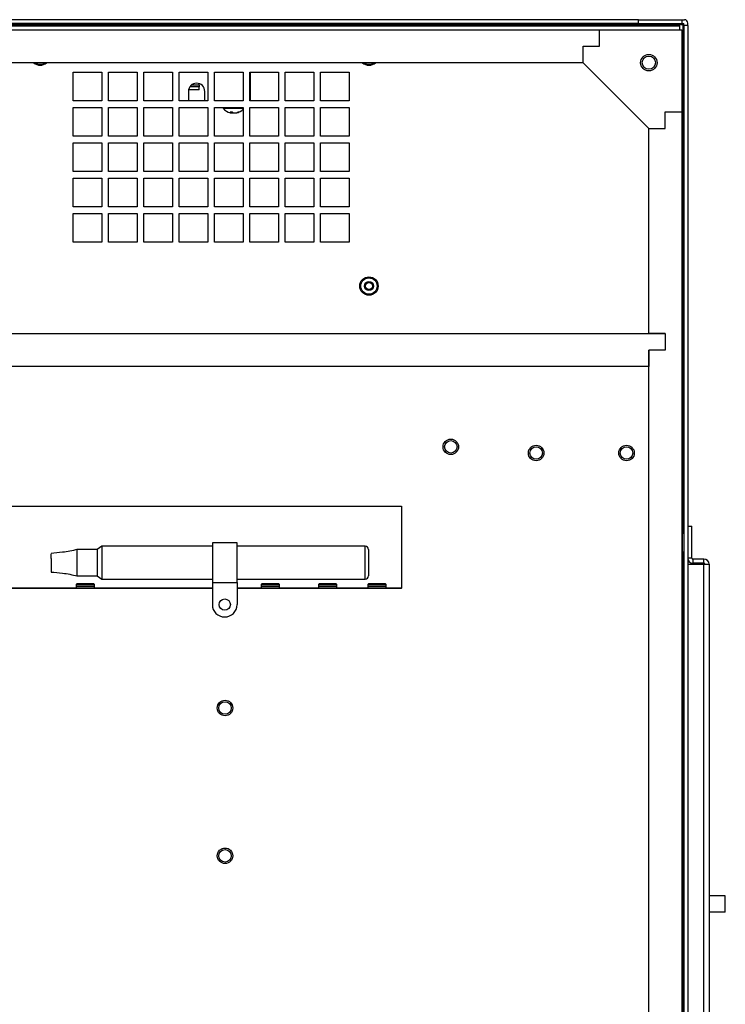
# Model space of a CAD drawing. Units: inches. Extents: x 0 to 148, y 0 to 89.
# Drawn here: x 75 to 86, y 13 to 28 of the extents above; entities that cross this region are included whole.
import ezdxf

# ---------------------------------------------------------------- set-up
doc = ezdxf.new("R2010")
doc.units = ezdxf.units.IN
doc.header["$MEASUREMENT"] = 0

msp = doc.modelspace()

# ---------------------------------------------------------------- linework, layer by layer
at = {"color": 7, "linetype": 'Continuous', "lineweight": 25}
for p, q in [((84.582, 27.631), (66.138, 27.631)), ((84.582, 27.572), (84.582, 27.631)), ((84.582, 27.631), (85.245, 27.631)), ((85.245, 27.631), (85.245, 27.572)), ((85.245, 27.631), (85.282, 27.631)), ((85.332, 27.544), (85.332, 27.581)), ((65.463, 27.557), (85.258, 27.557)), ((65.51, 27.538), (85.214, 27.538)), ((65.51, 27.478), (85.214, 27.478)), ((84.582, 27.572), (66.138, 27.572)), ((66.731, 27.477), (83.991, 27.477)), ((72.387, 27.538), (78.337, 27.538)), ((78.337, 27.538), (78.337, 27.538)), ((83.991, 27.227), (83.991, 27.477)), ((83.991, 27.477), (85.241, 27.477)), ((84.582, 27.572), (85.245, 27.572)), ((85.214, 27.478), (85.214, 27.538)), ((85.241, 27.477), (85.241, 26.227)), ((85.245, 27.572), (85.273, 27.572)), ((85.248, 27.571), (85.246, 27.571)), ((85.25, 27.569), (85.248, 27.571)), ((85.251, 27.567), (85.25, 27.569)), ((85.253, 27.565), (85.251, 27.567)), ((85.254, 27.562), (85.253, 27.565)), ((85.256, 27.56), (85.254, 27.562)), ((85.258, 27.557), (85.256, 27.56)), ((85.261, 27.555), (85.258, 27.557)), ((85.263, 27.553), (85.261, 27.555)), ((85.266, 27.552), (85.263, 27.553)), ((85.268, 27.55), (85.266, 27.552)), ((85.27, 27.549), (85.268, 27.55)), ((85.271, 27.547), (85.27, 27.549)), ((85.272, 27.545), (85.271, 27.547)), ((85.273, 27.544), (85.273, 27.572)), ((85.332, 27.544), (85.273, 27.544)), ((85.273, 27.544), (85.273, 7.655)), ((85.332, 27.544), (85.332, 7.655)), ((83.741, 26.977), (83.741, 27.227)), ((83.741, 27.227), (83.991, 27.227)), ((83.741, 26.977), (66.981, 26.977)), ((75.984, 26.833), (76.422, 26.833)), ((75.984, 26.396), (75.984, 26.833)), ((76.422, 26.833), (76.422, 26.396)), ((76.522, 26.833), (76.959, 26.833)), ((76.522, 26.396), (76.522, 26.833)), ((76.959, 26.833), (76.959, 26.396)), ((77.059, 26.833), (77.497, 26.833)), ((77.059, 26.396), (77.059, 26.833)), ((77.497, 26.833), (77.497, 26.396)), ((77.597, 26.833), (78.034, 26.833)), ((77.597, 26.396), (77.597, 26.833)), ((78.034, 26.833), (78.034, 26.396)), ((78.134, 26.833), (78.572, 26.833)), ((78.134, 26.396), (78.134, 26.833)), ((78.572, 26.833), (78.572, 26.396)), ((78.672, 26.833), (79.109, 26.833)), ((78.672, 26.396), (78.672, 26.833)), ((78.675, 26.833), (78.675, 26.396)), ((79.109, 26.833), (79.109, 26.396)), ((79.209, 26.833), (79.647, 26.833)), ((79.209, 26.396), (79.209, 26.833)), ((79.647, 26.833), (79.647, 26.396)), ((79.747, 26.833), (80.184, 26.833)), ((79.747, 26.396), (79.747, 26.833)), ((80.184, 26.833), (80.184, 26.396)), ((84.741, 25.977), (83.741, 26.977)), ((77.737, 26.54), (77.737, 26.396)), ((77.902, 26.562), (77.739, 26.562)), ((77.902, 26.61), (77.758, 26.61)), ((77.902, 26.637), (77.782, 26.637)), ((77.902, 26.637), (77.902, 26.659)), ((77.902, 26.637), (77.902, 26.61)), ((77.902, 26.562), (77.902, 26.61)), ((77.987, 26.396), (77.987, 26.54)), ((76.422, 26.396), (75.984, 26.396)), ((76.959, 26.396), (76.522, 26.396)), ((77.497, 26.396), (77.059, 26.396)), ((78.034, 26.396), (77.597, 26.396)), ((78.572, 26.396), (78.134, 26.396)), ((79.109, 26.396), (78.672, 26.396)), ((79.647, 26.396), (79.209, 26.396)), ((80.184, 26.396), (79.747, 26.396)), ((75.984, 26.296), (76.422, 26.296)), ((75.984, 25.858), (75.984, 26.296)), ((75.984, 26.294), (76.422, 26.294)), ((76.422, 26.296), (76.422, 25.858)), ((76.522, 26.296), (76.959, 26.296)), ((76.522, 25.858), (76.522, 26.296)), ((76.522, 26.294), (76.959, 26.294)), ((76.959, 26.296), (76.959, 25.858)), ((77.059, 26.296), (77.497, 26.296)), ((77.059, 25.858), (77.059, 26.296)), ((77.059, 26.294), (77.497, 26.294)), ((77.497, 26.296), (77.497, 25.858)), ((77.597, 26.296), (78.034, 26.296)), ((77.597, 25.858), (77.597, 26.296)), ((77.597, 26.294), (78.034, 26.294)), ((78.034, 26.296), (78.034, 25.858)), ((78.134, 26.296), (78.572, 26.296)), ((78.134, 25.858), (78.134, 26.296)), ((78.134, 26.294), (78.572, 26.294)), ((78.264, 26.294), (78.264, 26.285)), ((78.264, 26.285), (78.572, 26.285)), ((78.572, 26.296), (78.572, 25.858)), ((78.672, 26.296), (79.109, 26.296)), ((78.672, 25.858), (78.672, 26.296)), ((78.672, 26.294), (78.675, 26.294)), ((78.675, 26.294), (78.675, 26.296)), ((79.109, 26.296), (79.109, 25.858)), ((79.209, 26.296), (79.647, 26.296)), ((79.209, 25.858), (79.209, 26.296)), ((79.647, 26.296), (79.647, 25.858)), ((79.747, 26.296), (80.184, 26.296)), ((79.747, 25.858), (79.747, 26.296)), ((80.184, 26.296), (80.184, 25.858)), ((78.371, 26.228), (78.404, 26.228)), ((78.388, 26.228), (78.387, 26.214)), ((78.389, 26.228), (78.388, 26.211)), ((78.39, 26.228), (78.391, 26.214)), ((78.412, 26.221), (78.412, 26.211)), ((78.461, 26.215), (78.461, 26.211)), ((78.475, 26.219), (78.475, 26.214)), ((78.495, 26.228), (78.511, 26.228)), ((84.991, 25.977), (84.991, 26.227)), ((84.991, 26.227), (85.241, 26.227)), ((85.241, 26.227), (85.241, 8.967)), ((84.741, 22.852), (84.741, 25.977)), ((84.741, 25.977), (84.991, 25.977)), ((76.422, 25.858), (75.984, 25.858)), ((76.959, 25.858), (76.522, 25.858)), ((77.497, 25.858), (77.059, 25.858)), ((78.034, 25.858), (77.597, 25.858)), ((78.572, 25.858), (78.134, 25.858)), ((79.109, 25.858), (78.672, 25.858)), ((79.647, 25.858), (79.209, 25.858)), ((80.184, 25.858), (79.747, 25.858)), ((75.984, 25.758), (76.422, 25.758)), ((75.984, 25.321), (75.984, 25.758)), ((76.422, 25.758), (76.422, 25.321)), ((76.522, 25.758), (76.959, 25.758)), ((76.522, 25.321), (76.522, 25.758)), ((76.959, 25.758), (76.959, 25.321)), ((77.059, 25.758), (77.497, 25.758)), ((77.059, 25.321), (77.059, 25.758)), ((77.497, 25.758), (77.497, 25.321)), ((77.597, 25.758), (78.034, 25.758)), ((77.597, 25.321), (77.597, 25.758)), ((78.034, 25.758), (78.034, 25.321)), ((78.134, 25.758), (78.572, 25.758)), ((78.134, 25.321), (78.134, 25.758)), ((78.572, 25.758), (78.572, 25.321)), ((78.672, 25.758), (79.109, 25.758)), ((78.672, 25.321), (78.672, 25.758)), ((79.109, 25.758), (79.109, 25.321)), ((79.209, 25.758), (79.647, 25.758)), ((79.209, 25.321), (79.209, 25.758)), ((79.647, 25.758), (79.647, 25.321)), ((79.747, 25.758), (80.184, 25.758)), ((79.747, 25.321), (79.747, 25.758)), ((80.184, 25.758), (80.184, 25.321)), ((76.422, 25.321), (75.984, 25.321)), ((75.984, 25.221), (76.422, 25.221)), ((75.984, 24.783), (75.984, 25.221)), ((76.422, 25.221), (76.422, 24.783)), ((76.959, 25.321), (76.522, 25.321)), ((76.522, 25.221), (76.959, 25.221)), ((76.522, 24.783), (76.522, 25.221)), ((76.959, 25.221), (76.959, 24.783)), ((77.497, 25.321), (77.059, 25.321)), ((77.059, 25.221), (77.497, 25.221)), ((77.059, 24.783), (77.059, 25.221)), ((77.497, 25.221), (77.497, 24.783)), ((78.034, 25.321), (77.597, 25.321)), ((77.597, 25.221), (78.034, 25.221)), ((77.597, 24.783), (77.597, 25.221)), ((78.034, 25.221), (78.034, 24.783)), ((78.572, 25.321), (78.134, 25.321)), ((78.134, 25.221), (78.572, 25.221)), ((78.134, 24.783), (78.134, 25.221)), ((78.572, 25.221), (78.572, 24.783)), ((79.109, 25.321), (78.672, 25.321)), ((78.672, 25.221), (79.109, 25.221)), ((78.672, 24.783), (78.672, 25.221)), ((79.109, 25.221), (79.109, 24.783)), ((79.647, 25.321), (79.209, 25.321)), ((79.209, 25.221), (79.647, 25.221)), ((79.209, 24.783), (79.209, 25.221)), ((79.647, 25.221), (79.647, 24.783)), ((80.184, 25.321), (79.747, 25.321)), ((79.747, 25.221), (80.184, 25.221)), ((79.747, 24.783), (79.747, 25.221)), ((80.184, 25.221), (80.184, 24.783)), ((76.422, 24.783), (75.984, 24.783)), ((76.959, 24.783), (76.522, 24.783)), ((77.497, 24.783), (77.059, 24.783)), ((78.034, 24.783), (77.597, 24.783)), ((78.572, 24.783), (78.134, 24.783)), ((79.109, 24.783), (78.672, 24.783)), ((79.647, 24.783), (79.209, 24.783)), ((80.184, 24.783), (79.747, 24.783)), ((75.984, 24.683), (76.422, 24.683)), ((75.984, 24.246), (75.984, 24.683)), ((76.422, 24.683), (76.422, 24.246)), ((76.522, 24.683), (76.959, 24.683)), ((76.522, 24.246), (76.522, 24.683)), ((76.959, 24.683), (76.959, 24.246)), ((77.059, 24.683), (77.497, 24.683)), ((77.059, 24.246), (77.059, 24.683)), ((77.497, 24.683), (77.497, 24.246)), ((77.597, 24.683), (78.034, 24.683)), ((77.597, 24.246), (77.597, 24.683)), ((78.034, 24.683), (78.034, 24.246)), ((78.134, 24.683), (78.572, 24.683)), ((78.134, 24.246), (78.134, 24.683)), ((78.572, 24.683), (78.572, 24.246)), ((78.672, 24.683), (79.109, 24.683)), ((78.672, 24.246), (78.672, 24.683)), ((79.109, 24.683), (79.109, 24.246)), ((79.209, 24.683), (79.647, 24.683)), ((79.209, 24.246), (79.209, 24.683)), ((79.647, 24.683), (79.647, 24.246)), ((79.747, 24.683), (80.184, 24.683)), ((79.747, 24.246), (79.747, 24.683)), ((80.184, 24.683), (80.184, 24.246)), ((76.422, 24.246), (75.984, 24.246)), ((76.959, 24.246), (76.522, 24.246)), ((77.497, 24.246), (77.059, 24.246)), ((78.034, 24.246), (77.597, 24.246)), ((78.572, 24.246), (78.134, 24.246)), ((79.109, 24.246), (78.672, 24.246)), ((79.647, 24.246), (79.209, 24.246)), ((80.184, 24.246), (79.747, 24.246)), ((65.731, 22.852), (84.991, 22.852)), ((84.991, 22.852), (84.741, 22.852)), ((84.991, 22.852), (84.991, 22.602)), ((84.741, 22.602), (84.741, 22.352)), ((84.991, 22.602), (84.741, 22.602)), ((84.741, 9.217), (84.741, 22.602)), ((84.741, 22.352), (65.981, 22.352)), ((67.481, 20.227), (80.981, 20.227)), ((80.981, 20.227), (80.981, 18.977)), ((85.241, 19.81), (85.241, 19.81)), ((85.241, 19.81), (85.241, 19.578)), ((85.25, 19.806), (85.241, 19.806)), ((85.273, 19.81), (85.25, 19.81)), ((85.25, 19.81), (85.25, 19.578)), ((85.332, 19.92), (85.395, 19.92)), ((85.395, 19.435), (85.395, 19.92)), ((78.478, 19.665), (78.103, 19.665)), ((78.103, 19.665), (78.103, 19.065)), ((78.478, 19.065), (78.478, 19.665)), ((75.648, 19.427), (75.648, 19.499)), ((76.348, 19.565), (76.043, 19.565)), ((76.048, 19.165), (76.048, 19.565)), ((76.423, 19.615), (76.348, 19.565)), ((76.348, 19.565), (76.348, 19.165)), ((78.103, 19.615), (76.423, 19.615)), ((76.423, 19.615), (76.423, 19.115)), ((80.428, 19.615), (78.478, 19.615)), ((80.478, 19.565), (80.478, 19.165)), ((85.241, 19.578), (85.241, 19.53)), ((85.241, 19.535), (85.25, 19.535)), ((85.241, 19.53), (85.241, 19.53)), ((85.25, 19.578), (85.25, 19.53)), ((85.25, 19.53), (85.273, 19.53)), ((75.648, 19.427), (75.648, 19.223)), ((85.395, 19.435), (85.332, 19.435)), ((85.332, 19.343), (85.58, 19.343)), ((85.41, 19.42), (85.41, 19.358)), ((85.58, 19.42), (85.41, 19.42)), ((85.58, 19.358), (85.41, 19.358)), ((85.58, 19.358), (85.58, 19.42)), ((85.58, 8.998), (85.58, 19.343)), ((85.58, 19.343), (85.595, 19.343)), ((85.595, 19.343), (85.657, 19.343)), ((85.657, 19.343), (85.657, 8.998)), ((76.046, 19.048), (76.03, 19.033)), ((76.043, 19.165), (76.348, 19.165)), ((76.046, 19.048), (76.062, 19.048)), ((76.062, 19.048), (76.294, 19.048)), ((76.31, 19.033), (76.294, 19.048)), ((76.348, 19.165), (76.423, 19.115)), ((76.423, 19.115), (78.103, 19.115)), ((78.103, 19.065), (78.478, 19.065)), ((78.103, 19.065), (78.103, 18.727)), ((78.478, 19.115), (80.428, 19.115)), ((78.478, 19.065), (78.478, 18.727)), ((78.861, 19.048), (78.845, 19.033)), ((78.861, 19.048), (78.985, 19.048)), ((78.985, 19.048), (79.109, 19.048)), ((79.125, 19.033), (79.109, 19.048)), ((79.733, 19.048), (79.717, 19.033)), ((79.733, 19.048), (79.749, 19.048)), ((79.749, 19.048), (79.981, 19.048)), ((79.997, 19.033), (79.981, 19.048)), ((80.483, 19.048), (80.467, 19.033)), ((80.483, 19.048), (80.499, 19.048)), ((80.499, 19.048), (80.731, 19.048)), ((80.747, 19.033), (80.731, 19.048)), ((72.594, 18.978), (78.103, 18.978)), ((78.103, 18.977), (72.594, 18.977)), ((76.03, 19.033), (76.03, 19.01)), ((76.048, 19.033), (76.03, 19.033)), ((76.31, 19.01), (76.03, 19.01)), ((76.03, 19.001), (76.03, 18.978)), ((76.31, 19.001), (76.03, 19.001)), ((76.034, 19.01), (76.034, 19.001)), ((76.31, 19.033), (76.048, 19.033)), ((76.306, 19.001), (76.306, 19.01)), ((76.31, 19.01), (76.31, 19.033)), ((76.31, 18.978), (76.31, 19.001)), ((78.478, 18.978), (80.971, 18.978)), ((80.981, 18.977), (78.478, 18.977)), ((78.845, 19.033), (78.845, 19.01)), ((78.985, 19.033), (78.845, 19.033)), ((79.125, 19.01), (78.845, 19.01)), ((78.845, 19.001), (78.845, 18.978)), ((79.125, 19.001), (78.845, 19.001)), ((78.849, 19.01), (78.849, 19.001)), ((79.125, 19.033), (78.985, 19.033)), ((79.121, 19.001), (79.121, 19.01)), ((79.125, 19.01), (79.125, 19.033)), ((79.125, 18.978), (79.125, 19.001)), ((79.717, 19.033), (79.717, 19.01)), ((79.735, 19.033), (79.717, 19.033)), ((79.997, 19.01), (79.717, 19.01)), ((79.717, 19.001), (79.717, 18.978)), ((79.997, 19.001), (79.717, 19.001)), ((79.721, 19.01), (79.721, 19.001)), ((79.997, 19.033), (79.735, 19.033)), ((79.993, 19.001), (79.993, 19.01)), ((79.997, 19.01), (79.997, 19.033)), ((79.997, 18.978), (79.997, 19.001)), ((80.467, 19.033), (80.467, 19.01)), ((80.485, 19.033), (80.467, 19.033)), ((80.747, 19.01), (80.467, 19.01)), ((80.467, 19.001), (80.467, 18.978)), ((80.747, 19.001), (80.467, 19.001)), ((80.471, 19.01), (80.471, 19.001)), ((80.747, 19.033), (80.485, 19.033)), ((80.743, 19.001), (80.743, 19.01)), ((80.747, 19.01), (80.747, 19.033)), ((80.747, 18.978), (80.747, 19.001)), ((85.904, 14.045), (85.904, 14.295))]:
    msp.add_line(p, q, dxfattribs=at)
at = {"color": 8, "linetype": 'Continuous', "lineweight": 25}
for p, q in [((85.258, 27.557), (85.258, 19.81)), ((80.428, 19.115), (80.428, 19.615)), ((85.258, 19.53), (85.258, 8.81)), ((80.971, 18.978), (80.971, 18.977))]:
    msp.add_line(p, q, dxfattribs=at)
at = {"color": 7, "linetype": 'Continuous', "lineweight": 25, "flags": 128}
for points in [[(75.409, 26.977), (75.441, 26.961), (75.483, 26.953)], [(75.483, 26.953), (75.526, 26.961), (75.557, 26.977)], [(80.41, 26.977), (80.442, 26.961), (80.484, 26.953)], [(80.484, 26.953), (80.527, 26.961), (80.558, 26.977)]]:
    msp.add_lwpolyline(points, dxfattribs=at)
at = {"color": 7, "linetype": 'Continuous', "lineweight": 25}
for centre, radius in [((84.741, 26.977), 0.125), ((84.741, 26.977), 0.101), ((80.484, 23.577), 0.14), ((80.484, 23.577), 0.124), ((80.484, 23.577), 0.069), ((80.484, 23.577), 0.0533), ((81.729, 21.129), 0.118), ((81.729, 21.129), 0.118), ((81.729, 21.129), 0.0955), ((83.027, 21.035), 0.118), ((83.027, 21.035), 0.118), ((84.402, 21.035), 0.118), ((84.402, 21.035), 0.118), ((83.027, 21.035), 0.0955), ((84.402, 21.035), 0.0955), ((78.29, 18.727), 0.086), ((78.295, 17.153), 0.118), ((78.295, 17.153), 0.118), ((78.295, 17.153), 0.0955), ((78.295, 14.903), 0.118), ((78.295, 14.903), 0.118), ((78.295, 14.903), 0.0955)]:
    msp.add_circle(centre, radius, dxfattribs=at)
for centre, radius, start, end in [((85.282, 27.581), 0.05, 0, 90), ((75.483, 27.077), 0.14, 225.5847, 270), ((75.483, 27.077), 0.14, 270, 314.4153), ((80.484, 27.077), 0.14, 225.5847, 270), ((80.484, 27.077), 0.14, 270, 314.4153), ((77.862, 26.54), 0.125, 0, 180), ((78.425, 26.413), 0.205, 218.5093, 256.3364), ((78.425, 26.413), 0.205, 283.6636, 315.7818), ((78.418, 26.266), 0.0601, 219.2804, 239.3773), ((78.398, 26.303), 0.0918, 254.9581, 263.7359), ((78.396, 26.215), 0.00885, 188.2788, 205.9467), ((78.427, 26.416), 0.205, 259.9497, 265.8169), ((78.458, 26.28), 0.0756, 224.2741, 241.5144), ((78.4, 26.329), 0.118, 275.6303, 283.2986), ((78.449, 26.329), 0.118, 256.7015, 264.37), ((78.423, 26.416), 0.205, 274.1831, 280.0504), ((78.414, 26.389), 0.181, 284.3985, 296.7567), ((78.451, 26.303), 0.0918, 276.2645, 285.042), ((78.433, 26.376), 0.168, 284.6276, 297.6139), ((80.428, 19.565), 0.05, 0, 90), ((85.41, 19.435), 0.0775, 180, 270), ((85.41, 19.435), 0.015, 180, 270), ((85.58, 19.343), 0.0775, 0, 90), ((85.58, 19.343), 0.015, 0, 90), ((80.428, 19.165), 0.05, 270, 0), ((80.971, 18.993), 0.015, 270, 315.5068), ((78.29, 18.727), 0.188, 180, 0)]:
    msp.add_arc(centre, radius, start, end, dxfattribs=at)
for points, knots in [([(85.258, 27.557), (85.258, 27.557), (85.259, 27.558), (85.26, 27.559), (85.264, 27.563), (85.267, 27.567), (85.271, 27.57), (85.272, 27.571), (85.273, 27.572), (85.273, 27.572)], [0, 0, 0, 0, 0.005203, 0.129751, 0.252511, 0.52781, 0.725266, 0.862345, 1, 1, 1, 1]), ([(76.048, 19.565), (75.973, 19.549), (75.842, 19.521), (75.706, 19.511), (75.648, 19.507)], [0, 0, 0, 0, 0.567166, 1, 1, 1, 1]), ([(75.648, 19.223), (75.706, 19.219), (75.842, 19.209), (75.973, 19.181), (76.048, 19.165)], [0, 0, 0, 0, 0.432834, 1, 1, 1, 1]), ([(85.902, 14.295), (85.902, 14.295), (85.904, 14.295), (85.885, 14.295), (85.839, 14.295), (85.783, 14.295), (85.729, 14.295), (85.687, 14.295), (85.666, 14.295), (85.657, 14.295)], [0, 0, 0, 0, 0.088801, 0.271121, 0.4596549, 0.6541742, 0.7821424, 0.9105938, 1, 1, 1, 1]), ([(85.902, 14.045), (85.902, 14.045), (85.904, 14.045), (85.885, 14.045), (85.839, 14.045), (85.783, 14.045), (85.729, 14.045), (85.687, 14.045), (85.666, 14.045), (85.657, 14.045)], [0, 0, 0, 0, 0.088801, 0.271121, 0.4596549, 0.6541742, 0.7821424, 0.9105938, 1, 1, 1, 1])]:
    msp.add_open_spline(points, degree=3, knots=knots, dxfattribs=at)

doc.saveas('drawing.dxf')
